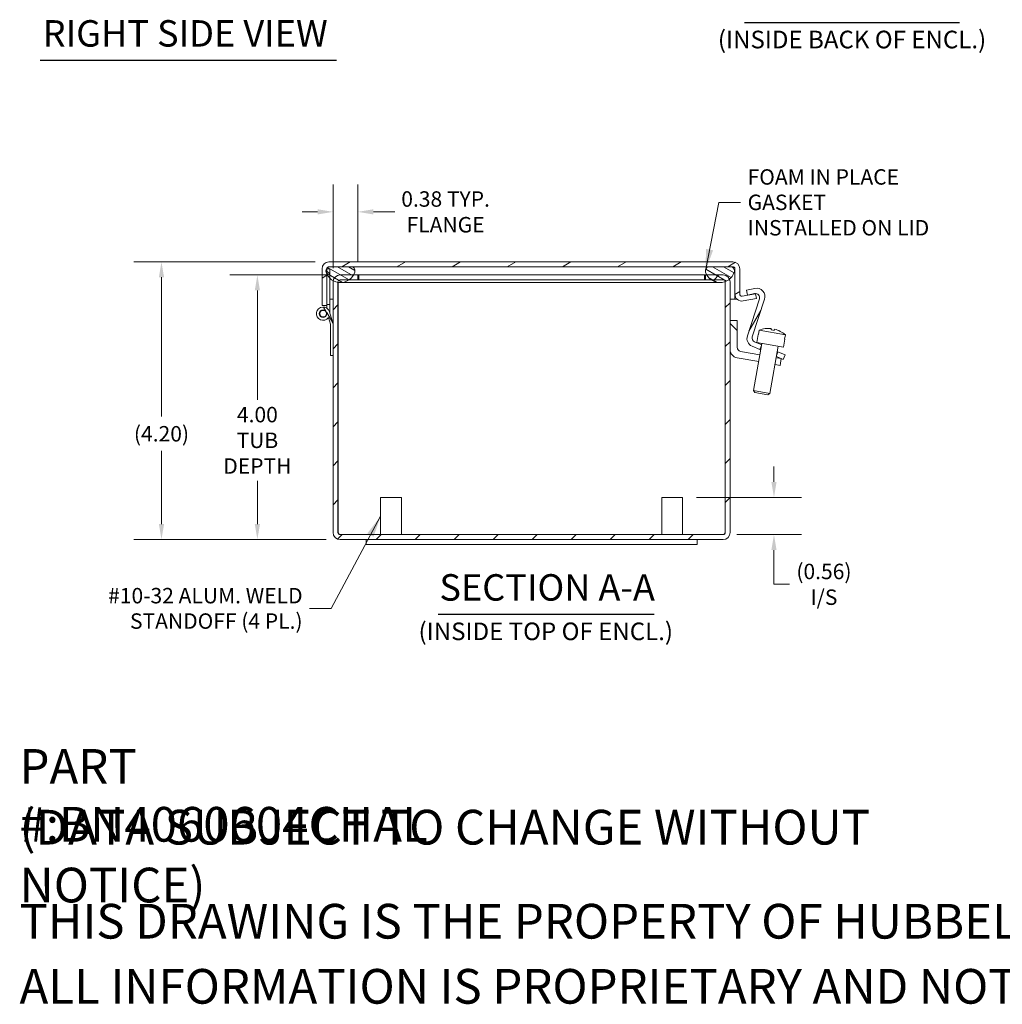
# Model space of a CAD drawing. Units: inches. Extents: x 2.2 to 54.2, y 1 to 33.7.
# Drawn here: x 26.2 to 41.1, y 1 to 15.9 of the extents above; entities that cross this region are included whole.
import ezdxf

# ---------------------------------------------------------------- set-up
doc = ezdxf.new("R2010")
doc.units = ezdxf.units.IN
doc.header["$LTSCALE"] = 3.333333
doc.header["$MEASUREMENT"] = 0
for name, color, linetype, lineweight in [('Dimension (ANSI)', 7, 'Continuous', 5), ('Hatch (ANSI)', 7, 'Continuous', 5), ('Symbol (ANSI)', 7, 'Continuous', 5), ('Visible (ANSI)', 7, 'Continuous', 5)]:
    doc.layers.add(name, color=color, linetype=linetype, lineweight=lineweight)
doc.styles.add('Note Text (ANSI)', font='tahoma.ttf')
doc.styles.add('ROMANS', font='tahoma.ttf')
doc.styles.add('Text Style168', font='tahoma.ttf')
doc.styles.add('Text Style40', font='tahoma.ttf')
doc.dimstyles.new('Default (ANSI)', dxfattribs={"dimscale": 3.333333, "dimtxt": 0.07, "dimasz": 0.07, "dimexe": 0.125, "dimexo": 0.0625, "dimgap": 0.031496, "dimtad": 0, "dimtih": 1, "dimtoh": 1, "dimrnd": 1e-08, "dimzin": 0, "dimdsep": 46, "dimtxsty": 'ROMANS', "dimcen": 0.09, "dimdle": 0.393701, "dimclrd": 256, "dimclre": 256, "dimclrt": 256, "dimadec": 0, "dimazin": 0, "dimtfac": 0.928571, "dimtofl": 0, "dimtmove": 0, "dimatfit": 3, "dimfxl": 1, "dimtolj": 1, "dimtzin": 0, "dimlwd": -1, "dimlwe": -1, "dimarcsym": 0})
doc.dimstyles.new('Default (ANSI)$7', dxfattribs={"dimscale": 3.333333, "dimtxt": 0.07, "dimasz": 0.098425, "dimexe": 0.125, "dimexo": 0.0625, "dimgap": 0.031496, "dimtad": 0, "dimtih": 1, "dimtoh": 1, "dimrnd": 1e-08, "dimzin": 0, "dimdsep": 46, "dimtxsty": 'ROMANS', "dimcen": 0.09, "dimdle": 0.393701, "dimclrd": 256, "dimclre": 256, "dimclrt": 256, "dimadec": 0, "dimazin": 0, "dimtfac": 0.928571, "dimtofl": 0, "dimtmove": 0, "dimatfit": 3, "dimfxl": 1, "dimtolj": 1, "dimtzin": 0, "dimlwd": -1, "dimlwe": -1, "dimarcsym": 0})

# ---------------------------------------------------------------- blocks, each defined once
blk = doc.blocks.new('*D18')
at = {"layer": 'Defpoints', "color": 0, "transparency": 16777216}
for p in [(29.841, 12.067), (31.09, 12.067), (31.09, 8.067)]:
    blk.add_point(p, dxfattribs=at)
at = {"layer": 'Dimension (ANSI)', "transparency": 16777216}
for p, q in [((30.882, 12.067), (29.425, 12.067)), ((29.841, 11.834), (29.841, 10.18)), ((29.841, 8.3), (29.841, 8.954)), ((30.882, 8.067), (29.425, 8.067))]:
    blk.add_line(p, q, dxfattribs=at)
for points in [[(29.802, 11.834), (29.88, 11.834), (29.841, 12.067)], [(29.802, 8.3), (29.88, 8.3), (29.841, 8.067)]]:
    blk.add_solid(points, dxfattribs=at)
at = {"layer": 'Dimension (ANSI)', "transparency": 16777216, "insert": (29.841, 9.567), "char_height": 0.23333, "attachment_point": 5, "style": 'ROMANS'}
blk.add_mtext('\\A1;\\fTahoma|b0|i0;\\H0.2333;4.00\\P\\fTahoma|b0|i0;\\H0.2333;TUB\\P\\fTahoma|b0|i0;\\H0.2333;DEPTH', dxfattribs=at)
blk = doc.blocks.new('*D19')
at = {"layer": 'Defpoints', "color": 0, "transparency": 16777216}
for p in [(28.392, 12.266), (30.923, 12.266), (31.09, 8.067)]:
    blk.add_point(p, dxfattribs=at)
at = {"layer": 'Dimension (ANSI)', "transparency": 16777216}
for p, q in [((30.715, 12.266), (27.976, 12.266)), ((28.392, 12.033), (28.392, 9.926)), ((28.392, 8.3), (28.392, 9.407)), ((30.882, 8.067), (27.976, 8.067))]:
    blk.add_line(p, q, dxfattribs=at)
for points in [[(28.353, 12.033), (28.431, 12.033), (28.392, 12.266)], [(28.353, 8.3), (28.431, 8.3), (28.392, 8.067)]]:
    blk.add_solid(points, dxfattribs=at)
at = {"layer": 'Dimension (ANSI)', "transparency": 16777216, "insert": (28.392, 9.666), "char_height": 0.2333, "attachment_point": 5, "style": 'ROMANS'}
blk.add_mtext('\\A1;(4.20)', dxfattribs=at)
blk = doc.blocks.new('*D21')
at = {"layer": 'Defpoints', "color": 0, "transparency": 16777216}
for p in [(36.267, 8.704), (37.647, 8.704), (36.88, 8.141)]:
    blk.add_point(p, dxfattribs=at)
at = {"layer": 'Dimension (ANSI)', "transparency": 16777216}
for p, q in [((37.647, 8.937), (37.647, 9.171)), ((36.475, 8.704), (38.064, 8.704)), ((37.088, 8.141), (38.064, 8.141)), ((37.647, 7.908), (37.647, 7.674)), ((37.647, 7.39), (37.647, 7.674)), ((37.88, 7.39), (37.647, 7.39))]:
    blk.add_line(p, q, dxfattribs=at)
for points in [[(37.608, 8.937), (37.686, 8.937), (37.647, 8.704)], [(37.608, 7.908), (37.686, 7.908), (37.647, 8.141)]]:
    blk.add_solid(points, dxfattribs=at)
at = {"layer": 'Dimension (ANSI)', "transparency": 16777216, "insert": (38.402, 7.39), "char_height": 0.23333, "attachment_point": 5, "style": 'ROMANS'}
blk.add_mtext('\\A1;\\fTahoma|b0|i0;\\H0.2333;(0.56)\\P\\fTahoma|b0|i0;\\H0.2333;I/S', dxfattribs=at)
blk = doc.blocks.new('*D32')
at = {"layer": 'Defpoints', "color": 0, "transparency": 16777216}
for p in [(30.985, 13.021), (31.36, 12.067), (30.985, 11.962)]:
    blk.add_point(p, dxfattribs=at)
at = {"layer": 'Dimension (ANSI)', "transparency": 16777216}
for p, q in [((30.985, 12.17), (30.985, 13.437)), ((31.36, 12.275), (31.36, 13.437)), ((30.752, 13.021), (30.519, 13.021)), ((31.594, 13.021), (31.917, 13.021))]:
    blk.add_line(p, q, dxfattribs=at)
for points in [[(30.752, 13.06), (30.752, 12.982), (30.985, 13.021)], [(31.594, 13.06), (31.594, 12.982), (31.36, 13.021)]]:
    blk.add_solid(points, dxfattribs=at)
at = {"layer": 'Dimension (ANSI)', "transparency": 16777216, "insert": (32.685, 13.021), "char_height": 0.23333, "attachment_point": 5, "style": 'ROMANS'}
blk.add_mtext('\\A1;\\fTahoma|b0|i0;\\H0.2333;0.38 TYP.\\P\\fTahoma|b0|i0;\\H0.2333;FLANGE', dxfattribs=at)

msp = doc.modelspace()

# ---------------------------------------------------------------- hatches: boundary and pattern name
at = {"layer": 'Hatch (ANSI)'}
h = msp.add_hatch(dxfattribs=at)
h.set_pattern_fill('ANSI31', color=256, scale=3.3333, angle=-15, style=0)
edge = h.paths.add_edge_path()
edge.add_line((37.3813, 11.70957), (37.36845, 11.78244))
edge.add_line((37.36845, 11.78244), (37.16681, 11.74689))
edge.add_ellipse((37.16138, 11.77766), major_axis=(-0.03078, -0.00543), ratio=1, start_angle=350, end_angle=450, ccw=False)
edge.add_line((37.13013, 11.77766), (37.13013, 12.16067))
edge.add_ellipse((37.02488, 12.16067), major_axis=(0, 0.10525), ratio=1, start_angle=270, end_angle=360)
edge.add_line((37.02488, 12.26592), (30.92288, 12.26592))
edge.add_ellipse((30.92288, 12.16067), major_axis=(-0.10525, 0), ratio=1, start_angle=270, end_angle=360)
edge.add_line((30.81763, 12.16067), (30.81763, 11.60342))
edge.add_line((30.81763, 11.60342), (30.89163, 11.60342))
edge.add_line((30.89163, 11.60342), (30.89163, 11.62192))
edge.add_line((30.89163, 11.62192), (30.89163, 12.08072))
edge.add_line((30.89163, 12.08072), (30.89163, 12.16067))
edge.add_ellipse((30.92288, 12.16067), major_axis=(0, 0.03125), ratio=1, start_angle=87.707557, end_angle=90, ccw=False)
edge.add_ellipse((30.92288, 12.16067), major_axis=(0.00125, 0.03122), ratio=1, start_angle=69.497641, end_angle=90, ccw=False)
edge.add_ellipse((30.92288, 12.16067), major_axis=(0.01211, 0.02881), ratio=1, start_angle=22.794802, end_angle=90, ccw=False)
edge.add_line((30.92288, 12.19192), (30.92383, 12.19192))
edge.add_line((30.92383, 12.19192), (31.26943, 12.19192))
edge.add_line((31.26943, 12.19192), (36.65733, 12.19192))
edge.add_line((36.65733, 12.19192), (37.00293, 12.19192))
edge.add_line((37.00293, 12.19192), (37.02488, 12.19192))
edge.add_ellipse((37.02488, 12.16067), major_axis=(0.03125, 0), ratio=1, start_angle=0, end_angle=90, ccw=False)
edge.add_line((37.05613, 12.16067), (37.05613, 11.77766))
edge.add_ellipse((37.16138, 11.77766), major_axis=(0, -0.10525), ratio=1, start_angle=270, end_angle=370)
edge.add_line((37.17966, 11.67401), (37.3813, 11.70957))
h = msp.add_hatch(dxfattribs=at)
h.set_pattern_fill('ANSI31', color=256, scale=0.666667, angle=105, style=0)
edge = h.paths.add_edge_path()
edge.add_ellipse((31.09663, 12.17946), major_axis=(0.07154, -0.216), ratio=1, start_angle=270, end_angle=277.392534)
edge.add_ellipse((31.09663, 12.17946), major_axis=(0.09874, -0.205), ratio=1, start_angle=270, end_angle=288.455581)
edge.add_ellipse((31.09663, 12.17946), major_axis=(0.15855, -0.1632), ratio=1, start_angle=270, end_angle=286.984636)
edge.add_ellipse((31.09663, 12.17946), major_axis=(0.19931, -0.10977), ratio=1, start_angle=270, end_angle=289.382043)
edge.add_ellipse((31.09663, 12.17946), major_axis=(0.22444, -0.0374), ratio=1, start_angle=270, end_angle=314.394665)
edge.add_ellipse((31.09663, 12.17946), major_axis=(0.18654, 0.1303), ratio=1, start_angle=270, end_angle=295.423067)
edge.add_ellipse((31.09663, 12.17946), major_axis=(0.19776, -0.11254), ratio=1, start_angle=0, end_angle=11.318086)
edge.add_ellipse((31.24982, 12.12872), major_axis=(0.0208, 0.06281), ratio=1, start_angle=270, end_angle=361.081611)
edge.add_line((31.26943, 12.19192), (30.92383, 12.19192))
edge.add_ellipse((30.94345, 12.12872), major_axis=(-0.0632, -0.01961), ratio=1, start_angle=270, end_angle=301.01632)
edge.add_ellipse((30.94345, 12.12872), major_axis=(-0.04405, -0.04937), ratio=1, start_angle=270, end_angle=330.065292)
edge = h.paths.add_edge_path()
edge.add_ellipse((36.83013, 12.17946), major_axis=(0.07154, -0.216), ratio=1, start_angle=270, end_angle=281.318086)
edge.add_ellipse((36.83013, 12.17946), major_axis=(0.11254, -0.19776), ratio=1, start_angle=270, end_angle=295.423067)
edge.add_ellipse((36.83013, 12.17946), major_axis=(0.18654, -0.1303), ratio=1, start_angle=270, end_angle=325.704715)
edge.add_ellipse((36.83013, 12.17946), major_axis=(0.21275, 0.08069), ratio=1, start_angle=270, end_angle=289.095613)
edge.add_ellipse((36.83013, 12.17946), major_axis=(0.17465, 0.14585), ratio=1, start_angle=270, end_angle=301.809131)
edge.add_ellipse((36.98332, 12.12872), major_axis=(0.0208, 0.06281), ratio=1, start_angle=270, end_angle=361.081611)
edge.add_line((37.00293, 12.19192), (36.65733, 12.19192))
edge.add_ellipse((36.67695, 12.12872), major_axis=(-0.0632, -0.01961), ratio=1, start_angle=270, end_angle=361.081611)
h = msp.add_hatch(dxfattribs=at)
h.set_pattern_fill('ANSI31', color=256, scale=3.3333, angle=90, style=0)
h.paths.add_polyline_path([(30.89163, 11.62192), (30.93343, 11.62192), (30.93343, 12.0209), (30.93343, 12.16192), (30.89166, 12.16192), (30.89163, 12.16192), (30.89163, 12.16067), (30.89163, 12.08072)])
h = msp.add_hatch(dxfattribs=at)
h.set_pattern_fill('ANSI31', color=256, scale=3.3333, style=0)
edge = h.paths.add_edge_path()
edge.add_line((31.09048, 11.99292), (31.22693, 11.99292))
edge.add_line((31.22693, 11.99292), (31.36023, 11.99292))
edge.add_line((31.36023, 11.99292), (31.36023, 12.06692))
edge.add_line((31.36023, 12.06692), (31.29439, 12.06692))
edge.add_line((31.29439, 12.06692), (31.09048, 12.06692))
edge.add_ellipse((31.09048, 11.96167), major_axis=(-0.10525, 0), ratio=1, start_angle=270, end_angle=349.889433)
edge.add_ellipse((31.09048, 11.96167), major_axis=(-0.01848, -0.10362), ratio=1, start_angle=270, end_angle=280.110567)
edge.add_line((30.98523, 11.96167), (30.98523, 11.32192))
edge.add_line((30.98523, 11.32192), (30.98523, 10.85192))
edge.add_line((30.98523, 10.85192), (30.98523, 8.17217))
edge.add_ellipse((31.09048, 8.17217), major_axis=(0, -0.10525), ratio=1, start_angle=270, end_angle=360)
edge.add_line((31.09048, 8.06692), (36.87998, 8.06692))
edge.add_ellipse((36.87998, 8.17217), major_axis=(0.10525, 0), ratio=1, start_angle=270, end_angle=360)
edge.add_line((36.98523, 8.17217), (36.98523, 10.93822))
edge.add_line((36.98523, 10.93822), (36.98523, 11.37942))
edge.add_line((36.98523, 11.37942), (36.98523, 11.96167))
edge.add_ellipse((36.87998, 11.96167), major_axis=(0, 0.10525), ratio=1, start_angle=270, end_angle=294.199015)
edge.add_ellipse((36.87998, 11.96167), major_axis=(-0.04314, 0.096), ratio=1, start_angle=270, end_angle=335.800985)
edge.add_line((36.87998, 12.06692), (36.63237, 12.06692))
edge.add_line((36.63237, 12.06692), (36.61023, 12.06692))
edge.add_line((36.61023, 12.06692), (36.61023, 11.99292))
edge.add_line((36.61023, 11.99292), (36.69983, 11.99292))
edge.add_line((36.69983, 11.99292), (36.87998, 11.99292))
edge.add_ellipse((36.87998, 11.96167), major_axis=(0.03125, 0), ratio=1, start_angle=9.277817, end_angle=90, ccw=False)
edge.add_ellipse((36.87998, 11.96167), major_axis=(0.00504, -0.03084), ratio=1, start_angle=80.722183, end_angle=90, ccw=False)
edge.add_line((36.91123, 11.96167), (36.91123, 8.17217))
edge.add_ellipse((36.87998, 8.17217), major_axis=(0, -0.03125), ratio=1, start_angle=0, end_angle=90, ccw=False)
edge.add_line((36.87998, 8.14092), (31.09048, 8.14092))
edge.add_ellipse((31.09048, 8.17217), major_axis=(-0.03125, 0), ratio=1, start_angle=0, end_angle=90, ccw=False)
edge.add_line((31.05923, 8.17217), (31.05923, 11.95502))
edge.add_line((31.05923, 11.95502), (31.05923, 11.96167))
edge.add_ellipse((31.09048, 11.96167), major_axis=(0, 0.03125), ratio=1, start_angle=0, end_angle=90, ccw=False)
h = msp.add_hatch(dxfattribs=at)
h.set_pattern_fill('ANSI31', color=256, scale=3.3333, angle=15, style=0)
h.paths.add_polyline_path([(37.78614, 10.79086), (37.81544, 10.8599), (37.70774, 10.90561), (37.68886, 10.86113), (37.68411, 10.83417)])
edge = h.paths.add_edge_path()
edge.add_line((37.4613, 11.01022), (37.35519, 11.05526))
edge.add_ellipse((37.37981, 11.11326), major_axis=(-0.05799, 0.02462), ratio=1, start_angle=5, end_angle=90, ccw=False)
edge.add_line((37.31989, 11.13272), (37.5046, 11.70121))
edge.add_ellipse((37.38477, 11.74015), major_axis=(0.03894, 0.11983), ratio=1, start_angle=270, end_angle=390)
edge.add_line((37.35857, 11.8634), (37.2332, 11.83675))
edge.add_line((37.2332, 11.83675), (37.2488, 11.76339))
edge.add_line((37.2488, 11.76339), (37.35384, 11.78571))
edge.add_ellipse((37.36694, 11.72409), major_axis=(0.06162, 0.0131), ratio=1, start_angle=330, end_angle=450, ccw=False)
edge.add_line((37.42685, 11.70462), (37.24516, 11.14544))
edge.add_ellipse((37.365, 11.10651), major_axis=(-0.03894, -0.11983), ratio=1, start_angle=270, end_angle=355)
edge.add_line((37.31576, 10.99052), (37.43358, 10.94051))
edge.add_line((37.43358, 10.94051), (37.45996, 11.00264))
edge.add_line((37.45996, 11.00264), (37.4613, 11.01022))
h = msp.add_hatch(dxfattribs=at)
h.set_pattern_fill('ANSI31', color=256, scale=3.3333, angle=75, style=0)
edge = h.paths.add_edge_path()
edge.add_line((30.98523, 11.32192), (30.9293, 11.51037))
edge.add_ellipse((30.83343, 11.48192), major_axis=(-0.02845, 0.09587), ratio=1, start_angle=270, end_angle=216.818182)
edge.add_line((30.91366, 11.42223), (30.94343, 11.32192))
edge.add_line((30.94343, 11.32192), (30.94343, 10.85192))
edge.add_line((30.94343, 10.85192), (30.98523, 10.85192))
edge.add_line((30.98523, 10.85192), (30.98523, 11.32192))
edge = h.paths.add_edge_path(flags=0)
edge.add_ellipse((30.83343, 11.48192), major_axis=(0, 0.0582), ratio=1, start_angle=0, end_angle=360)
h = msp.add_hatch(dxfattribs=at)
h.set_pattern_fill('ANSI31', color=256, scale=3.3333, angle=15, style=0)
edge = h.paths.add_edge_path()
edge.add_ellipse((30.83343, 11.48192), major_axis=(0.03047, 0.03964), ratio=1, start_angle=0, end_angle=360)
h = msp.add_hatch(dxfattribs=at)
h.set_pattern_fill('ANSI31', color=256, scale=3.3333, angle=90, style=0)
h.paths.add_polyline_path([(37.66275, 10.71303), (37.73956, 10.69949), (37.7578, 10.80289), (37.68098, 10.81643)])
edge = h.paths.add_edge_path()
edge.add_line((37.43478, 10.85985), (37.14229, 10.91142))
edge.add_ellipse((37.15323, 10.97346), major_axis=(-0.06204, 0.01094), ratio=1, start_angle=10, end_angle=90, ccw=False)
edge.add_line((37.09023, 10.97346), (37.09023, 11.37942))
edge.add_line((37.09023, 11.37942), (36.98523, 11.37942))
edge.add_line((36.98523, 11.37942), (36.98523, 10.93822))
edge.add_ellipse((37.11123, 10.93822), major_axis=(0, -0.126), ratio=1, start_angle=270, end_angle=350)
edge.add_line((37.08935, 10.81414), (37.41655, 10.75644))
edge.add_line((37.41655, 10.75644), (37.43478, 10.85985))

# ---------------------------------------------------------------- linework, layer by layer
at = {"layer": 'Symbol (ANSI)', "lineweight": 30}
for p, q in [((37.20096, 15.88416), (40.44894, 15.88416)), ((26.55654, 15.31204), (31.0379, 15.31204)), ((32.57144, 6.93676), (35.83627, 6.93676))]:
    msp.add_line(p, q, dxfattribs=at)
at = {"layer": 'Visible (ANSI)'}
for p, q in [((37.02488, 12.26592), (30.92288, 12.26592)), ((30.81763, 12.16067), (30.81763, 11.60342)), ((30.93343, 12.16192), (30.89163, 12.16192)), ((30.89163, 12.16192), (30.89163, 11.62192)), ((30.89163, 11.60342), (30.89163, 12.16067)), ((30.92288, 12.19192), (37.02488, 12.19192)), ((31.26943, 12.19192), (30.92383, 12.19192)), ((30.93343, 11.62192), (30.93343, 12.16192)), ((31.36023, 12.06692), (31.09048, 12.06692)), ((31.36023, 11.99292), (31.36023, 12.06692)), ((31.37437, 12.06692), (31.36023, 12.06692)), ((31.37437, 11.99292), (31.37437, 12.06692)), ((36.59609, 12.06692), (31.37437, 12.06692)), ((36.61023, 12.06692), (36.59609, 12.06692)), ((36.59609, 11.99292), (36.59609, 12.06692)), ((36.87998, 12.06692), (36.61023, 12.06692)), ((36.61023, 12.06692), (36.61023, 11.99292)), ((37.00293, 12.19192), (36.65733, 12.19192)), ((37.05613, 12.16067), (37.05613, 11.77766)), ((37.13013, 11.77766), (37.13013, 12.16067)), ((30.98523, 11.96167), (30.98523, 8.17217)), ((31.05923, 8.17217), (31.05923, 11.96167)), ((31.05994, 8.17217), (31.05994, 11.9549)), ((31.09048, 11.99292), (31.36023, 11.99292)), ((31.09663, 11.95192), (31.34663, 11.95192)), ((36.58013, 11.95192), (31.34663, 11.95192)), ((31.36023, 11.99292), (31.37437, 11.99292)), ((36.59609, 11.99292), (31.37437, 11.99292)), ((36.58013, 11.95192), (36.83013, 11.95192)), ((36.61023, 11.99292), (36.59609, 11.99292)), ((36.61023, 11.99292), (36.87998, 11.99292)), ((36.91052, 8.17217), (36.91052, 11.96167)), ((36.91123, 11.96167), (36.91123, 8.17217)), ((36.98523, 8.17217), (36.98523, 11.96167)), ((37.05613, 11.70342), (37.05613, 11.77766)), ((37.36845, 11.78244), (37.16681, 11.74689)), ((37.35857, 11.8634), (37.2332, 11.83675)), ((37.2332, 11.83675), (37.2488, 11.76339)), ((37.2488, 11.76339), (37.35384, 11.78571)), ((37.3813, 11.70957), (37.36845, 11.78244)), ((30.89163, 11.62192), (30.93343, 11.62192)), ((30.93343, 11.70342), (30.98523, 11.70342)), ((30.93343, 11.62192), (30.93343, 11.49645)), ((31.05923, 11.70342), (31.05994, 11.70342)), ((36.91052, 11.70342), (36.91123, 11.70342)), ((36.98523, 11.70342), (37.05613, 11.70342)), ((37.08678, 11.70342), (37.05613, 11.70342)), ((37.17966, 11.67401), (37.3813, 11.70957)), ((37.42685, 11.70462), (37.24516, 11.14544)), ((37.31989, 11.13272), (37.5046, 11.70121)), ((30.81763, 11.60342), (30.89163, 11.60342)), ((30.89163, 11.56324), (30.89163, 11.60342)), ((30.98523, 11.32192), (30.9293, 11.51037)), ((30.91366, 11.42223), (30.94343, 11.32192)), ((30.94343, 11.32192), (30.94343, 10.85192)), ((30.98523, 10.85192), (30.98523, 11.32192)), ((37.09023, 11.37942), (36.98523, 11.37942)), ((36.98523, 11.37942), (36.98523, 10.93822)), ((37.09023, 10.97346), (37.09023, 11.37942)), ((37.40817, 11.16831), (37.38663, 11.04619)), ((37.40817, 11.16831), (37.41158, 11.16771)), ((37.4226, 11.23024), (37.41158, 11.16771)), ((37.4226, 11.23024), (37.8191, 11.16033)), ((37.60635, 11.25702), (37.60294, 11.23766)), ((37.65218, 11.22898), (37.65559, 11.24834)), ((37.46519, 11.03234), (37.3393, 10.31835)), ((37.4613, 11.01022), (37.35519, 11.05526)), ((37.38663, 11.04619), (37.78996, 10.97508)), ((37.81149, 11.09719), (37.78996, 10.97508)), ((37.80808, 11.09779), (37.8191, 11.16033)), ((37.80808, 11.09779), (37.81149, 11.09719)), ((37.43478, 10.85985), (37.14229, 10.91142)), ((37.31576, 10.99052), (37.43358, 10.94051)), ((37.43358, 10.94051), (37.45996, 11.00264)), ((37.44793, 10.93442), (37.43358, 10.94051)), ((37.7114, 10.98893), (37.5855, 10.27494)), ((37.70774, 10.90561), (37.68886, 10.86113)), ((37.69747, 10.90997), (37.70774, 10.90561)), ((37.81544, 10.8599), (37.70774, 10.90561)), ((30.94343, 10.85192), (30.98523, 10.85192)), ((37.08935, 10.81414), (37.41655, 10.75644)), ((37.7578, 10.80289), (37.68098, 10.81643)), ((37.68411, 10.83417), (37.78614, 10.79086)), ((37.73956, 10.69949), (37.7578, 10.80289)), ((37.78614, 10.79086), (37.81544, 10.8599)), ((37.66275, 10.71303), (37.73956, 10.69949)), ((37.3393, 10.31835), (37.5855, 10.27494)), ((37.35958, 10.28939), (37.3393, 10.31835)), ((37.55654, 10.25466), (37.35958, 10.28939)), ((37.55654, 10.25466), (37.5855, 10.27494)), ((31.70373, 8.70392), (32.01673, 8.70392)), ((31.70373, 8.14092), (31.70373, 8.70392)), ((32.01673, 8.14092), (32.01673, 8.70392)), ((35.95373, 8.70392), (36.26673, 8.70392)), ((35.95373, 8.14092), (35.95373, 8.70392)), ((36.26673, 8.14092), (36.26673, 8.70392)), ((36.87998, 8.14092), (31.09048, 8.14092)), ((31.09048, 8.06692), (36.87998, 8.06692)), ((31.48523, 7.99192), (31.48523, 8.06692)), ((36.48523, 7.99192), (36.48523, 8.06692)), ((31.48523, 7.99192), (36.48523, 7.99192))]:
    msp.add_line(p, q, dxfattribs=at)
for radius in [0.0582, 0.05]:
    msp.add_circle((30.83343, 11.48192), radius, dxfattribs=at)
for centre, radius, start, end in [((30.92288, 12.16067), 0.10525, 90, 180), ((37.02488, 12.16067), 0.10525, 0, 90), ((30.94345, 12.12872), 0.06617, 107.243083, 198.324694), ((31.09663, 12.17946), 0.22754, 198.324694, 341.675306), ((30.92288, 12.16067), 0.03125, 90, 180), ((31.09048, 11.96167), 0.10525, 90, 180), ((31.24982, 12.12872), 0.06617, 341.675306, 72.756917), ((36.67695, 12.12872), 0.06617, 107.243083, 198.324694), ((36.83013, 12.17946), 0.22754, 198.324694, 341.675306), ((36.87998, 11.96167), 0.10525, 0, 90), ((36.98332, 12.12872), 0.06617, 341.675306, 72.756917), ((37.02488, 12.16067), 0.03125, 0, 90), ((31.09048, 11.96167), 0.03125, 90, 180), ((36.87998, 11.96167), 0.03125, 0, 90), ((37.16138, 11.77766), 0.10525, 180, 280), ((37.16138, 11.77766), 0.03125, 180, 280), ((37.36694, 11.72409), 0.063, 342, 102), ((37.38477, 11.74015), 0.126, 342, 102), ((30.83343, 11.48192), 0.1, 16.53101, 323.349192), ((37.56647, 10.88684), 0.37232, 83.850149, 112.730791), ((37.56647, 10.88684), 0.3527, 75.93542, 84.06458), ((37.56647, 10.88684), 0.37232, 47.269209, 76.149851), ((37.365, 11.10651), 0.126, 162, 247), ((37.37981, 11.11326), 0.063, 162, 247), ((37.11123, 10.93822), 0.126, 180, 260), ((37.15323, 10.97346), 0.063, 180, 260), ((31.09048, 8.17217), 0.10525, 180, 270), ((31.09048, 8.17217), 0.03125, 180, 270), ((36.87998, 8.17217), 0.10525, 270, 0), ((36.87998, 8.17217), 0.03125, 270, 0)]:
    msp.add_arc(centre, radius, start, end, dxfattribs=at)
for points in [[(36.91052, 11.96167), (36.9094, 11.9629), (36.90828, 11.96413), (36.90716, 11.96534)], [(36.91052, 11.96167), (36.91012, 11.96316), (36.90972, 11.96465), (36.90932, 11.96614)], [(31.05994, 8.17217), (31.0608, 8.1675), (31.06166, 8.16284), (31.06253, 8.15823)], [(36.90794, 8.15821), (36.9088, 8.16283), (36.90966, 8.1675), (36.91052, 8.17217)]]:
    msp.add_open_spline(points, degree=3, dxfattribs=at)
for points in [[(31.09048, 8.14092), (31.08121, 8.14092), (31.07193, 8.15306), (31.06266, 8.16782), (31.06175, 8.16926), (31.06084, 8.17071), (31.05994, 8.17217)], [(36.87998, 8.14092), (36.88926, 8.14092), (36.89853, 8.15306), (36.90781, 8.16782), (36.90871, 8.16926), (36.90962, 8.17071), (36.91052, 8.17217)]]:
    msp.add_open_spline(points, degree=3, knots=[0, 0, 0, 0, 1.43101098, 1.43101098, 1.43101098, 1.57079633, 1.57079633, 1.57079633, 1.57079633], dxfattribs=at)

# ---------------------------------------------------------------- texts
at = {"layer": 'Symbol (ANSI)', "attachment_point": 7}
for s, insert, char_height, style in [('RIGHT SIDE VIEW', (26.59654, 15.39426), 0.4, 'Text Style168'), ('(INSIDE BACK OF ENCL.)', (36.79964, 15.40996), 0.2666667, 'Text Style40'), ('SECTION A-A', (32.59192, 7.01833), 0.4, 'Text Style168'), ('(INSIDE TOP OF ENCL.)', (32.27654, 6.46256), 0.2666667, 'Text Style40')]:
    msp.add_mtext(s, dxfattribs=dict(at, insert=insert, char_height=char_height, style=style))
at = {"layer": 'Symbol (ANSI)', "char_height": 0.2333333, "line_spacing_factor": 0.987884, "style": 'ROMANS'}
for s, insert, width, attachment_point in [('\\fTahoma|b0|i0;FOAM IN PLACE GASKET\\P\\fTahoma|b0|i0;INSTALLED ON LID', (37.24869, 13.16478), 3.5122905, 4), ('\\fTahoma|b0|i0;#10-32 ALUM. WELD\\P\\fTahoma|b0|i0;STANDOFF (4 PL.)', (30.52388, 7.02667), 3.0044029, 6)]:
    msp.add_mtext(s, dxfattribs=dict(at, insert=insert, width=width, attachment_point=attachment_point))
at = {"layer": 'Symbol (ANSI)', "char_height": 0.5249344, "attachment_point": 4, "style": 'Note Text (ANSI)'}
for s, insert, width in [('\\A1;\\fTahoma|b0|i0;\\H0.5249;PART #:BN4060604CHAL', (26.24672, 4.19948), 8.0845857), ('\\A1;\\fTahoma|b0|i0;\\H0.5249;(DATA SUBJECT TO CHANGE WITHOUT NOTICE)', (26.24672, 3.28084), 15.7318666), ('\\A1;\\fTahoma|b0|i0;\\H0.5249;THIS DRAWING IS THE PROPERTY OF HUBBELL INC. WIEGMANN', (26.24672, 2.29659), 21.0556546), ('\\A1;\\fTahoma|b0|i0;\\H0.5249;ALL INFORMATION IS PROPRIETARY AND NOT TO BE DUPLICATED', (26.24672, 1.31234), 21.7358572)]:
    msp.add_mtext(s, dxfattribs=dict(at, insert=insert, width=width))

# ---------------------------------------------------------------- dimensions: what is measured, and where the dimension line sits
at = {"layer": 'Dimension (ANSI)'}
dim = msp.add_linear_dim(base=(30.9852313669, 13.0207884427), p1=(31.3602313669, 12.0669204446), p2=(30.9852313669, 11.9616704446), text='\\fTahoma|b0|i0;\\H0.2333;<> TYP.\\P\\fTahoma|b0|i0;\\H0.2333;FLANGE', dimstyle='Default (ANSI)', override={"dimgap": 0.031496, "dimtih": 0, "dimtoh": 0, "dimdec": 2, "dimtol": 0, "dimlim": 0, "dimtp": 0, "dimtm": 0, "dimtdec": 2, "dimatfit": 1}, dxfattribs=at)
dim.commit()
dim.dimension.update_dxf_attribs({"geometry": '*D32', "text_midpoint": (32.6848598686, 13.0207884427), "dimtype": 160})
for base, p1, p2, angle, text, override, picture, middle in [((28.39231, 12.26592), (31.09048, 8.06692), (30.92288, 12.26592), 270, '(<>)', {"dimgap": 0.031496, "dimdec": 2, "dimtol": 0, "dimlim": 0, "dimtp": 0, "dimtm": 0, "dimtdec": 2, "dimatfit": 1}, '*D19', (28.39231, 9.66642)), ((29.84134, 12.06692), (31.09048, 8.06692), (31.09048, 12.06692), 270, '\\fTahoma|b0|i0;\\H0.2333;<>\\P\\fTahoma|b0|i0;\\H0.2333;TUB\\P\\fTahoma|b0|i0;\\H0.2333;DEPTH', {"dimgap": 0.031496, "dimdec": 2, "dimtol": 0, "dimlim": 0, "dimtp": 0, "dimtm": 0, "dimtdec": 2, "dimatfit": 1}, '*D18', (29.84134, 9.56692)), ((37.64685, 8.70392), (36.87998, 8.14092), (36.26673, 8.70392), 90, '\\fTahoma|b0|i0;\\H0.2333;(<>)\\P\\fTahoma|b0|i0;\\H0.2333;I/S', {"dimgap": 0.031496, "dimdec": 2, "dimtol": 0, "dimlim": 0, "dimtp": 0, "dimtm": 0, "dimtdec": 2, "dimtmove": 1, "dimatfit": 1}, '*D21', (37.66487, 7.38998))]:
    dim = msp.add_linear_dim(base=base, p1=p1, p2=p2, angle=angle, text=text, dimstyle='Default (ANSI)', override=override, dxfattribs=at)
    dim.commit()
    dim.dimension.update_dxf_attribs({"geometry": picture, "text_midpoint": middle, "dimtype": 160})

# ---------------------------------------------------------------- leaders
at = {"layer": 'Symbol (ANSI)', "annotation_type": 0, "has_hookline": 1}
for points, hookline_direction, text_width in [([(36.61078, 12.12872), (36.81562, 13.16478), (37.1437, 13.16478)], 0, 3.48887), ([(31.70373, 8.42242), (30.95695, 7.02667), (30.62886, 7.02667)], 1, 2.973)]:
    msp.add_leader(points, dimstyle='Default (ANSI)$7', override={"dimtad": 0}, dxfattribs=dict(at, hookline_direction=hookline_direction, text_width=text_width))

doc.saveas('drawing.dxf')
